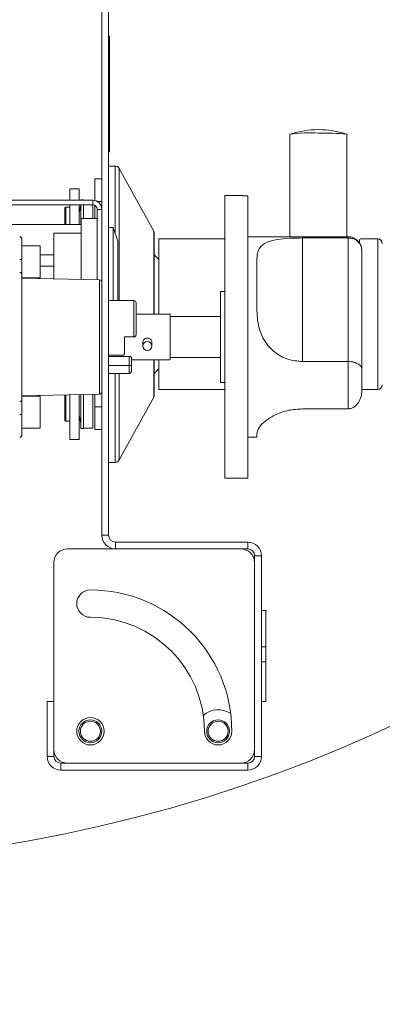
# Model space of a CAD drawing. Units: millimetres. Extents: x 5 to 415, y 5 to 292.
# Drawn here: x 351 to 358, y 202 to 220 of the extents above; entities that cross this region are included whole.
import ezdxf

# ---------------------------------------------------------------- set-up
doc = ezdxf.new("R2010")
doc.units = ezdxf.units.MM
doc.linetypes.add('PHANTOM', pattern=[12.7, 6.35, -1.27, 1.27, -1.27, 1.27, -1.27])
doc.layers.add('BEMAßUNG', color=96, linetype='Continuous')
doc.styles.add('SLDTEXTSTYLE0', font='TXT', dxfattribs={"width": 0.75})
doc.dimstyles.new('SLDDIMSTYLE3', dxfattribs={"dimtxt": 3.5, "dimasz": 3.302, "dimexe": 0, "dimexo": 0.0625, "dimgap": 0.875, "dimtad": 1, "dimlfac": 12.5, "dimrnd": 1e-09, "dimzin": 12, "dimdsep": 46, "dimtxsty": 'SLDTEXTSTYLE0', "dimsah": 1, "dimcen": 0.09, "dimadec": 0, "dimazin": 3, "dimtfac": 1, "dimtmove": 0, "dimatfit": 0, "dimfxl": 0, "dimfrac": 2, "dimtolj": 1, "dimtzin": 12, "dimarcsym": 0})

# ---------------------------------------------------------------- blocks, each defined once
blk = doc.blocks.new('_D_5')
at = {"layer": 'BEMAßUNG'}
for p, q in [((314.377, 213.32), (314.377, 219.67)), ((314.377, 211.168), (314.377, 213.32)), ((314.377, 212.244), (327.942, 194.844)), ((314.377, 211.168), (314.377, 204.818)), ((327.942, 194.844), (391.885, 194.844))]:
    blk.add_line(p, q, dxfattribs=at)
for points in [[(314.377, 213.32), (314.885, 216.622), (313.869, 216.622)], [(314.377, 211.168), (313.869, 207.866), (314.885, 207.866)]]:
    blk.add_solid(points, dxfattribs=at)
at = {"layer": 'BEMAßUNG', "char_height": 3.5, "attachment_point": 1, "style": 'SLDTEXTSTYLE0'}
for s, insert in [('Gasanschluss G3/4"=', (327.942, 199.41)), ('%%c', (374.969, 199.356)), ('26,90', (380.247, 199.41))]:
    blk.add_mtext(s, dxfattribs=dict(at, insert=insert))

msp = doc.modelspace()

# ---------------------------------------------------------------- linework, layer by layer
at = {"color": 7, "linetype": 'Continuous', "lineweight": 15}
for p, q in [((352.59338395, 228.98744704), (352.59338395, 210.66744747)), ((352.71338479, 228.98744704), (352.71338479, 210.66744747)), ((352.72938268, 219.42744674), (352.71338479, 219.42744674)), ((352.72938268, 219.18744745), (352.72938268, 219.42744674)), ((352.71338479, 219.18744745), (352.72938268, 219.18744745)), ((352.72938268, 219.02744712), (352.72938268, 219.18744745)), ((352.71338479, 219.02744712), (352.72938268, 219.02744712)), ((352.72938268, 218.92026724), (352.72938268, 219.02744712)), ((352.71338479, 218.92026724), (352.72938268, 218.92026724)), ((352.72938268, 218.62026753), (352.72938268, 218.92026724)), ((352.72938268, 218.28744592), (352.72938268, 218.62026753)), ((352.72938268, 218.18744602), (352.72938268, 218.28744592)), ((352.71338479, 218.18744602), (352.72938268, 218.18744602)), ((352.71338479, 218.18744602), (352.72938268, 218.18744602)), ((352.72938268, 218.17297878), (352.71338479, 218.17297878)), ((352.72938268, 218.17297878), (352.72938268, 218.18744602)), ((352.72938268, 218.15451326), (352.72938268, 218.17297878)), ((352.72938268, 217.96259584), (352.72938268, 218.15451326)), ((352.71338479, 217.96259584), (352.72938268, 217.96259584)), ((352.72938268, 217.9052967), (352.72938268, 217.96259584)), ((352.72938268, 217.84117879), (352.72938268, 217.9052967)), ((352.72938268, 217.66526641), (352.72938268, 217.84117879)), ((352.71338479, 217.66526641), (352.72938268, 217.66526641)), ((352.72938268, 217.43793668), (352.72938268, 217.66526641)), ((355.89338319, 217.7050537), (355.89338319, 215.90744676)), ((356.89338224, 215.90744676), (356.89338224, 217.7050537)), ((352.71338479, 217.39554586), (352.72938268, 217.39554586)), ((352.72938268, 217.39554586), (352.72938268, 217.43793668)), ((352.82615201, 217.14744748), (352.71338479, 217.14744748)), ((353.50343244, 216.00548925), (352.89619939, 217.10609378)), ((352.47338311, 216.92326011), (352.59338395, 216.92326011)), ((352.47338311, 216.54236736), (352.47338311, 216.92326011)), ((352.19496743, 216.74744787), (352.03496949, 216.74744787)), ((352.03496949, 216.74744787), (352.03496949, 216.54744806)), ((352.19496743, 216.54744806), (352.19496743, 216.74744787)), ((352.43338601, 216.54744806), (350.12138383, 216.54744806)), ((352.2733833, 216.55144634), (352.22538488, 216.55144634)), ((352.22538488, 216.55144634), (352.22538488, 216.54744806)), ((352.2733833, 216.54744806), (352.2733833, 216.55144634)), ((355.0733854, 216.62744703), (354.75338475, 216.62744703)), ((354.75338475, 214.14744796), (354.75338475, 216.62744703)), ((355.0733854, 216.62349166), (355.0733854, 216.62744703)), ((355.0733854, 216.62349166), (355.15338437, 216.62349166)), ((355.15338437, 211.66744651), (355.15338437, 216.62349166)), ((352.43338601, 216.4674467), (350.12138383, 216.4674467)), ((351.96138398, 216.42744722), (351.9453861, 216.41144695)), ((351.9453861, 216.41144695), (351.9453861, 216.12326087)), ((352.03496949, 216.42744722), (351.96138398, 216.42744722)), ((351.96138398, 216.42744722), (351.96138398, 216.12326087)), ((352.03496949, 216.4674467), (352.03496949, 216.12326087)), ((352.19496743, 216.12326087), (352.19496743, 216.4674467)), ((352.22476022, 216.46109285), (352.19745176, 216.32455053)), ((352.22538488, 216.4674467), (352.22538488, 216.13152446)), ((352.2733833, 216.22744741), (352.2733833, 216.4674467)), ((352.43338601, 216.22744741), (352.43338601, 216.4674467)), ((352.47338311, 216.22744741), (352.47338311, 216.45672979)), ((352.51338498, 216.38744773), (352.51338498, 215.14927568)), ((352.2333862, 216.22744741), (352.51338498, 216.22744741)), ((352.2333862, 215.15567483), (352.2333862, 216.22744741)), ((350.51338212, 216.12326087), (352.2333862, 216.12326087)), ((352.79338376, 216.06744708), (352.71338479, 216.06744708)), ((352.87338273, 215.82744779), (352.79338376, 216.06744708)), ((352.79338376, 214.78744687), (352.79338376, 216.06744708)), ((351.19338529, 215.86744727), (351.19338529, 215.50744714)), ((352.2333862, 215.96744718), (351.75338285, 215.96744718)), ((351.75338285, 215.16664686), (351.75338285, 215.96744718)), ((352.87338273, 215.82744779), (352.87338273, 214.9474472)), ((354.75338475, 215.86744727), (353.593383, 215.86744727)), ((353.593383, 215.86744727), (353.593383, 214.59880533)), ((356.91338556, 215.90744676), (355.15338437, 215.90744676)), ((356.11338155, 215.88503064), (356.91338556, 215.88503064)), ((357.11338536, 215.8001131), (357.11338536, 215.84744634)), ((357.43338601, 215.86744727), (357.13338392, 215.86744727)), ((351.51338594, 215.74744644), (351.19338529, 215.74744644)), ((351.51338594, 215.18744649), (351.51338594, 215.74744644)), ((357.15338247, 215.66744747), (357.15338247, 215.66665115)), ((357.15338247, 215.66665115), (357.15338247, 213.5910243)), ((351.19338529, 215.50744714), (351.19338529, 215.25017204)), ((351.75338285, 215.58744611), (351.51338594, 215.58744611)), ((353.593383, 215.50744714), (353.51338403, 215.58744611)), ((355.31338231, 215.49780788), (355.31338231, 214.6492237)), ((351.51338594, 215.3874463), (351.75338285, 215.3874463)), ((351.19338529, 215.25017204), (351.19338529, 213.04472389)), ((351.19338529, 215.18744649), (351.51338594, 215.18744649)), ((352.55429761, 215.14834108), (351.19338529, 215.17944755)), ((353.15338151, 214.78744687), (352.71338479, 214.78744687)), ((352.87338273, 214.9474472), (352.87338273, 214.78744687)), ((354.75338475, 214.9474472), (354.67338578, 214.9474472)), ((354.67338578, 214.9474472), (354.67338578, 213.34744634)), ((353.19338338, 214.74744739), (353.19338338, 214.18744745)), ((353.79338281, 214.54744758), (353.19338338, 214.54744758)), ((353.593383, 214.59880533), (353.593383, 214.54744758)), ((353.79338281, 214.54744758), (353.79338281, 214.14744796)), ((354.67338578, 214.50744809), (353.79338281, 214.50744809)), ((352.99338357, 214.14744796), (353.15338151, 214.14744796)), ((352.99338357, 214.14744796), (352.99338357, 213.86353673)), ((353.79338281, 214.14744796), (353.79338281, 213.74744596)), ((354.75338475, 211.66744651), (354.75338475, 214.14744796)), ((353.31338422, 214.04903354), (353.31338422, 213.98990812)), ((353.47338216, 213.98990812), (353.47338216, 214.04899778)), ((352.71338479, 213.82744731), (352.9533817, 213.82744731)), ((352.71338479, 213.80640926), (353.07338254, 213.80640926)), ((353.11338441, 213.78599347), (353.11338441, 213.64824952)), ((353.11338441, 213.74744596), (353.79338281, 213.74744596)), ((353.593383, 213.74744596), (353.593383, 213.22744789)), ((353.79338281, 213.78744783), (354.67338578, 213.78744783)), ((352.71338479, 213.64578428), (353.07338254, 213.64578428)), ((353.11338441, 213.64824952), (353.11338441, 213.54878129)), ((353.51338403, 213.50744666), (353.593383, 213.58744802)), ((356.11338155, 213.71649923), (356.91338556, 213.71649923)), ((357.15338247, 213.5910243), (357.15338247, 213.21180286)), ((352.71338479, 213.50744666), (353.03338544, 213.50744666)), ((353.03338544, 213.50744666), (353.07338254, 213.50744666)), ((354.67338578, 213.34744634), (354.75338475, 213.34744634)), ((351.19338529, 213.11544599), (352.55429761, 213.14655246)), ((351.51338594, 213.10744705), (351.19338529, 213.10744705)), ((351.51338594, 212.5474471), (351.51338594, 213.10744705)), ((351.9453861, 213.13263597), (351.9453861, 212.68344821)), ((351.96138398, 213.13300075), (351.96138398, 212.66744794)), ((352.03496949, 213.13468398), (352.03496949, 212.34744729)), ((352.19496743, 212.34744729), (352.19496743, 213.13834133)), ((352.22538488, 213.13903512), (352.22538488, 212.54344644)), ((352.2733833, 212.54344644), (352.2733833, 213.14013185)), ((352.43338601, 212.5474471), (352.43338601, 213.14378919)), ((352.47338311, 212.92326154), (352.47338311, 213.14470472)), ((352.89619939, 211.98880138), (353.50343244, 213.08940591)), ((353.593383, 213.22744789), (354.75338475, 213.22744789)), ((357.15338247, 213.22744789), (357.43338601, 213.22744789)), ((351.19338529, 213.04472389), (351.19338529, 212.7874464)), ((352.47338311, 212.52326192), (352.47338311, 212.92326154)), ((356.11338155, 212.88511457), (356.91338556, 212.88511457)), ((351.19338529, 212.7874464), (351.19338529, 212.42744626)), ((352.19745176, 212.77034463), (352.22476022, 212.63380231)), ((351.19338529, 212.5474471), (351.51338594, 212.5474471)), ((351.9453861, 212.68344821), (351.96138398, 212.66744794)), ((351.96138398, 212.66744794), (352.03496949, 212.66744794)), ((352.22538488, 212.54344644), (352.2733833, 212.54344644)), ((352.2733833, 212.5474471), (352.43338601, 212.5474471)), ((352.59338395, 212.52326192), (352.47338311, 212.52326192)), ((355.15338437, 212.38744678), (355.31338231, 212.38744678)), ((355.31338231, 212.44631233), (355.31338231, 212.38744678)), ((352.03496949, 212.34744729), (352.19496743, 212.34744729)), ((352.71338479, 211.94744768), (352.82615201, 211.94744768)), ((354.75338475, 211.66744651), (355.15338437, 211.66744651)), ((355.15338437, 210.54744663), (352.83338563, 210.54744663)), ((351.99338453, 210.42744817), (355.03338353, 210.42744817)), ((355.15338437, 210.42744817), (352.83338563, 210.42744817)), ((355.27338521, 206.78744735), (355.27338521, 210.30744733)), ((355.39338605, 206.78744735), (355.39338605, 210.30744733)), ((351.75338285, 206.90744819), (351.75338285, 210.18744649)), ((355.27338521, 210.18744649), (355.27338521, 206.90744819)), ((355.4833843, 209.34745015), (355.39338605, 209.34745015)), ((355.47338502, 209.34744777), (355.39338605, 209.34744777)), ((355.47338502, 208.71154966), (355.47338502, 209.34744777)), ((355.39338605, 208.71154966), (355.47338502, 208.71154966)), ((355.47338502, 208.71154966), (355.47338502, 208.44488324)), ((355.39338605, 208.44488324), (355.47338502, 208.44488324)), ((355.47338502, 207.74744691), (355.47338502, 208.44488324)), ((351.63338201, 207.74744691), (351.63338201, 206.78744735)), ((351.63338201, 207.74744691), (351.75338285, 207.74744691)), ((351.75338285, 207.74744691), (351.75338285, 206.78744735)), ((355.47338502, 207.74744691), (355.39338605, 207.74744691)), ((351.87338369, 206.66744651), (355.15338437, 206.66744651)), ((355.03338353, 206.66744651), (351.99338453, 206.66744651)), ((351.87338369, 206.54744806), (355.15338437, 206.54744806))]:
    msp.add_line(p, q, dxfattribs=at)
at = {"color": 8, "linetype": 'PHANTOM', "lineweight": 0}
for p, q in [((352.71338479, 218.62026753), (352.72938268, 218.62026753)), ((352.71338479, 218.28744592), (352.72938268, 218.28744592)), ((352.71338479, 218.15451326), (352.72938268, 218.15451326)), ((352.71338479, 217.9052967), (352.72938268, 217.9052967)), ((352.71338479, 217.84117879), (352.72938268, 217.84117879)), ((352.71338479, 217.43793668), (352.72938268, 217.43793668)), ((352.82615201, 217.14744748), (352.82615201, 215.96913757)), ((352.89619939, 217.10609378), (352.89619939, 214.78744687)), ((352.43338601, 216.4674467), (352.43338601, 216.54744806)), ((352.51796739, 216.52326049), (352.59338395, 216.52326049)), ((352.22476022, 216.12326087), (352.22476022, 216.46109285)), ((352.51338498, 216.38744773), (352.59338395, 216.38744773)), ((352.19745176, 216.32455053), (352.19745176, 216.12326087)), ((353.50343244, 214.54744758), (353.50343244, 216.00548925)), ((356.11338155, 215.88503064), (356.11338155, 213.71649923)), ((356.91338556, 215.88503064), (356.91338556, 215.90744676)), ((356.91338556, 213.71649923), (356.91338556, 215.88503064)), ((357.43338601, 215.86744727), (357.43338601, 213.22744789)), ((351.15338342, 215.50744714), (351.19338529, 215.50744714)), ((352.55429761, 213.14655246), (352.55429761, 215.14834108)), ((353.15338151, 214.14744796), (353.15338151, 214.78744687)), ((353.07338254, 213.64578428), (353.07338254, 213.80640926)), ((353.50343244, 213.08940591), (353.50343244, 213.74744596)), ((353.07338254, 213.50744666), (353.07338254, 213.64578428)), ((356.91338556, 212.88511457), (356.91338556, 213.71649923)), ((352.82615201, 213.50744666), (352.82615201, 211.94744768)), ((352.89619939, 213.50744666), (352.89619939, 211.98880138)), ((352.19745176, 213.13839616), (352.19745176, 212.77034463)), ((352.22476022, 212.63380231), (352.22476022, 213.13902082)), ((352.59338395, 212.92326154), (352.47338311, 212.92326154)), ((351.19338529, 212.7874464), (351.15338342, 212.7874464)), ((352.71338479, 210.66744747), (352.59338395, 210.66744747)), ((352.83338563, 210.54744663), (352.83338563, 210.42744817)), ((355.15338437, 210.42744817), (355.15338437, 210.54744663)), ((355.27338521, 210.30744733), (355.39338605, 210.30744733)), ((351.75338285, 206.78744735), (351.63338201, 206.78744735)), ((351.87338369, 206.66744651), (351.87338369, 206.54744806)), ((355.15338437, 206.66744651), (355.15338437, 206.54744806)), ((355.27338521, 206.78744735), (355.39338605, 206.78744735))]:
    msp.add_line(p, q, dxfattribs=at)
at = {"color": 7, "linetype": 'Continuous', "lineweight": 15, "flags": 128}
msp.add_lwpolyline([(353.39338319, 214.06744661), (353.4240009, 214.06154575), (353.44995038, 214.04473724), (353.46729295, 214.01958169), (353.47338216, 213.98990812), (353.46729295, 213.96023692), (353.44995038, 213.93508138), (353.4240009, 213.91827287), (353.39338319, 213.91236963), (353.36277024, 213.91827287), (353.336816, 213.93508138), (353.31947343, 213.96023692), (353.31338422, 213.98990812), (353.31947343, 214.01958169), (353.336816, 214.04473724), (353.36277024, 214.06154575), (353.39338319, 214.06744661)], dxfattribs=at)
at = {"color": 7, "linetype": 'Continuous', "lineweight": 0}
msp.add_circle((346.73709983, 230.77508204), 25.87144826, dxfattribs=at)
at = {"color": 7, "linetype": 'Continuous', "lineweight": 15}
for centre, radius in [((352.39338385, 207.22744704), 0.24), ((352.39338385, 207.22744704), 0.2), ((352.39338385, 207.22744704), 0.176), ((354.63338385, 207.22744704), 0.2), ((354.63338385, 207.22744704), 0.176)]:
    msp.add_circle(centre, radius, dxfattribs=at)
for centre, radius, start, end in [((356.23919921, 215.25228706), 2.47702502, 86.431236877, 98.025245518), ((356.39338385, 216.18370708), 1.6025, 71.952124687, 108.047875313), ((356.50836172, 214.24468403), 3.48172358, 83.651058095, 91.892417051), ((352.82615354, 217.06744704), 0.08, 28.886581767, 90), ((352.43338385, 216.38744704), 0.16, 0, 90), ((352.19338385, 216.4673686), 0.032, 348.690067527, 0), ((352.43338385, 216.38744704), 0.08, 0, 90), ((352.32296817, 216.29944704), 0.128, 168.690067526, 180), ((353.43338385, 215.96684209), 0.08, 0, 28.886581767), ((351.15338385, 215.86744704), 0.04, 0, 90), ((356.91338385, 215.66744704), 0.24, 0, 90), ((357.13338385, 215.84744704), 0.02, 90.000000001, 180), ((357.43338385, 215.78744704), 0.08, 0, 90), ((352.55338385, 215.10835088), 0.04, 0, 88.690610181), ((353.15338385, 214.74744704), 0.04, 0, 90), ((357.43338385, 213.30744704), 0.08, 270, 0), ((352.55338385, 213.1865432), 0.04, 271.309389819, 0), ((353.43338385, 213.12805199), 0.08, 331.113418233, 0), ((352.32296817, 212.79544704), 0.128, 180, 191.309932474), ((352.19338385, 212.62752548), 0.032, 0, 11.309932473), ((351.15338385, 212.42744704), 0.04, 270, 0), ((352.82615354, 212.02744704), 0.08, 270, 331.113418233), ((352.83338385, 210.66744704), 0.24, 180, 270), ((352.83338385, 210.66744704), 0.12, 180, 270), ((355.15338385, 210.30744704), 0.24, 0, 90), ((351.99338385, 210.18744704), 0.24, 90, 180), ((355.03338385, 210.18744704), 0.24, 0, 90), ((355.15338385, 210.30744704), 0.12, 0, 90), ((352.39338385, 209.46744704), 0.24, 90, 270), ((352.39338385, 207.22744704), 2.48, 0, 90), ((352.39338385, 207.22744704), 2, 0, 90), ((354.63338385, 207.22744704), 0.38, 54.507801052, 133.044469712), ((354.63338385, 207.22744704), 0.24, 180, 0), ((351.99338385, 206.90744704), 0.24, 180, 270), ((355.03338385, 206.90744704), 0.24, 270, 0), ((351.87338385, 206.78744704), 0.24, 180, 270), ((351.87338385, 206.78744704), 0.12, 180, 270), ((355.15338385, 206.78744704), 0.12, 270, 0), ((355.15338385, 206.78744704), 0.24, 270, 0)]:
    msp.add_arc(centre, radius, start, end, dxfattribs=at)
for points, knots in [([(353.51338403, 214.54744758), (353.51338403, 214.63401871), (353.51338403, 214.81234686), (353.51338403, 215.0768819), (353.51338403, 215.33127805), (353.51338403, 215.55821281), (353.51338403, 215.74283471), (353.51338403, 215.87378282), (353.51338403, 215.95275042), (353.51338403, 215.96223649), (353.51338403, 215.9668416)], [0, 0, 0, 0, 0.11651568199, 0.24001101006, 0.36864068484, 0.49999981032, 0.63135961113, 0.7599892859, 0.88348431801, 1, 1, 1, 1]), ([(355.31338231, 215.49780788), (355.31517515, 215.53873648), (355.31875491, 215.62045889), (355.36354498, 215.72827683), (355.47072969, 215.81292779), (355.65759084, 215.86188696), (355.88193435, 215.88218005), (356.03989214, 215.88412552), (356.11338155, 215.88503064)], [0, 0, 0, 0, 0.1437491003, 0.2870248164, 0.4731123789, 0.6594738397, 0.8415711811, 1, 1, 1, 1]), ([(356.91338556, 215.88503064), (356.93574328, 215.8834526), (356.98037833, 215.88030219), (357.04528317, 215.8545961), (357.10546988, 215.80896253), (357.14470312, 215.74320114), (357.15339433, 215.69149385), (357.15338257, 215.66686335), (357.15338247, 215.66665115)], [0, 0, 0, 0, 0.1521185115, 0.3036900335, 0.5055958952, 0.7675839394, 0.9979976532, 1, 1, 1, 1]), ([(357.11338536, 215.84744634), (357.11338536, 215.84503253), (357.11338536, 215.84136585), (357.11338536, 215.80432847), (357.11338536, 215.79167308)], [0, 0, 0, 0, 0.6583076683, 1, 1, 1, 1]), ([(351.15338342, 215.27881803), (351.15728242, 215.27858052), (351.16506984, 215.27810614), (351.1755454, 215.27449112), (351.18441972, 215.26901019), (351.19112018, 215.26124511), (351.19326449, 215.25461701), (351.19337278, 215.25074239), (351.19338372, 215.25024357), (351.19338529, 215.25017204)], [0, 0, 0, 0, 0.1662871229, 0.3321225009, 0.5089829977, 0.7168736809, 0.9636067989, 0.9947812682, 1, 1, 1, 1]), ([(356.11338155, 213.71649923), (356.02526517, 213.72478848), (355.84898708, 213.74137126), (355.61528595, 213.87255004), (355.44101418, 214.06775738), (355.35197691, 214.28288041), (355.3174179, 214.47989148), (355.3147285, 214.5927382), (355.31338231, 214.6492237)], [0, 0, 0, 0, 0.1896933324, 0.3794842647, 0.5662427863, 0.7479055863, 0.8738139655, 1, 1, 1, 1]), ([(353.15338151, 214.14744796), (353.15694086, 214.14773075), (353.16404295, 214.14829502), (353.17452238, 214.15288709), (353.18471669, 214.16118636), (353.19173668, 214.17336038), (353.19338832, 214.18277008), (353.19338347, 214.18736559), (353.19338338, 214.18744745)], [0, 0, 0, 0, 0.1379873677, 0.2753308985, 0.4679975751, 0.7380366106, 0.9953340377, 1, 1, 1, 1]), ([(353.39338319, 214.12851276), (353.38449272, 214.12762938), (353.3667157, 214.12586301), (353.34290895, 214.11216898), (353.3248848, 214.09210519), (353.31443703, 214.06971499), (353.31437996, 214.05493125), (353.31435697, 214.04897394)], [0, 0, 0, 0, 0.2117982913, 0.4235029783, 0.6378878693, 0.8540820568, 1, 1, 1, 1]), ([(353.47312944, 214.04896201), (353.47247824, 214.0570695), (353.47113472, 214.07379645), (353.45840953, 214.09713881), (353.43892111, 214.11585859), (353.41594682, 214.12678961), (353.4001352, 214.12799712), (353.39338319, 214.12851276)], [0, 0, 0, 0, 0.19807702395, 0.40866251531, 0.62263514293, 0.83885457734, 1, 1, 1, 1]), ([(352.9533817, 213.82744731), (352.95781808, 213.82782647), (352.96668989, 213.8285847), (352.97852849, 213.83450866), (352.98755726, 213.84332626), (352.99260602, 213.85353368), (352.99315184, 213.86055554), (352.99338357, 213.86353673)], [0, 0, 0, 0, 0.2091859776, 0.4183273035, 0.6286565313, 0.8423429769, 1, 1, 1, 1]), ([(353.07338254, 213.80640926), (353.07770148, 213.8061827), (353.08633606, 213.80572977), (353.09788449, 213.80228857), (353.10685386, 213.79736084), (353.11241947, 213.79160072), (353.11307407, 213.78779687), (353.11338441, 213.78599347)], [0, 0, 0, 0, 0.1985669021, 0.3969817732, 0.5986621264, 0.8097271861, 1, 1, 1, 1]), ([(353.51338403, 213.12805118), (353.51338403, 213.13266595), (353.51338403, 213.14217192), (353.51338403, 213.22098139), (353.51338403, 213.35258066), (353.51338403, 213.52842234), (353.51338403, 213.67711948), (353.51338403, 213.74744596)], [0, 0, 0, 0, 0.1885741866, 0.3884445443, 0.5966245582, 0.8092231301, 1, 1, 1, 1]), ([(353.11338441, 213.64824952), (353.11338448, 213.64824237), (353.11338926, 213.6477446), (353.11150181, 213.64693195), (353.10374256, 213.64623831), (353.09341567, 213.64593169), (353.0834073, 213.6458053), (353.076731, 213.6457913), (353.07338254, 213.64578428)], [0, 0, 0, 0, 0.0043967981, 0.3057772739, 0.5814982214, 0.7601983556, 0.8797290206, 1, 1, 1, 1]), ([(357.15338247, 213.5910243), (357.15338257, 213.59112521), (357.15339434, 213.60283672), (357.14470292, 213.62913086), (357.10547018, 213.66707461), (357.04528242, 213.69604845), (356.98037879, 213.71325332), (356.93574335, 213.71541596), (356.91338556, 213.71649923)], [0, 0, 0, 0, 0.0020026449, 0.2324144819, 0.4944022648, 0.6963073831, 0.8478810295, 1, 1, 1, 1]), ([(353.11338441, 213.54878129), (353.1133845, 213.54869467), (353.11338933, 213.54380774), (353.11173882, 213.53383523), (353.1047161, 213.52131016), (353.09452402, 213.51290015), (353.08404376, 213.5082941), (353.07694185, 213.50772959), (353.07338254, 213.50744666)], [0, 0, 0, 0, 0.0046435028, 0.2619684383, 0.5319726203, 0.7246594459, 0.8620058059, 1, 1, 1, 1]), ([(357.15338247, 213.21180286), (357.15338256, 213.21151358), (357.15339438, 213.17569605), (357.14421934, 213.10019931), (357.1036403, 213.00114644), (357.04300028, 212.93164558), (356.97895626, 212.89239188), (356.93527248, 212.88754367), (356.91338556, 212.88511457)], [0, 0, 0, 0, 0.0019624875, 0.2429906025, 0.5090706695, 0.7083967276, 0.8538977109, 1, 1, 1, 1]), ([(351.15338342, 213.01607551), (351.15728235, 213.01631426), (351.1650693, 213.01679111), (351.17554578, 213.02040146), (351.18442007, 213.02588398), (351.19111959, 213.03364796), (351.1932644, 213.04028697), (351.19337282, 213.04414854), (351.19338372, 213.04465152), (351.19338529, 213.04472389)], [0, 0, 0, 0, 0.1662886061, 0.3321123464, 0.5089707298, 0.7168765619, 0.9635871578, 0.9947612546, 1, 1, 1, 1]), ([(355.31338231, 212.44631233), (355.31502662, 212.46271106), (355.31831111, 212.49546729), (355.35844542, 212.57403914), (355.45829353, 212.67926067), (355.64082251, 212.79043708), (355.86805461, 212.86991111), (356.03318815, 212.8801448), (356.11338155, 212.88511457)], [0, 0, 0, 0, 0.127857915, 0.255394372, 0.4444695243, 0.6336722263, 0.8221011462, 1, 1, 1, 1])]:
    msp.add_open_spline(points, degree=3, knots=knots, dxfattribs=at)

# ---------------------------------------------------------------- dimensions: what is measured, and where the dimension line sits
at = {"layer": 'BEMAßUNG'}
dim = msp.add_linear_dim(base=(314.37665237, 213.32006097), p1=(306.99177485, 211.16806097), p2=(306.99177485, 213.32006097), angle=90, text='Gasanschluss G3/4"=%%c<>', dimstyle='SLDDIMSTYLE3', dxfattribs=at)
dim.commit()
dim.dimension.update_dxf_attribs({"geometry": '_D_5', "text_midpoint": (314.37665237, 212.24406097), "dimtype": 160})

doc.saveas('drawing.dxf')
